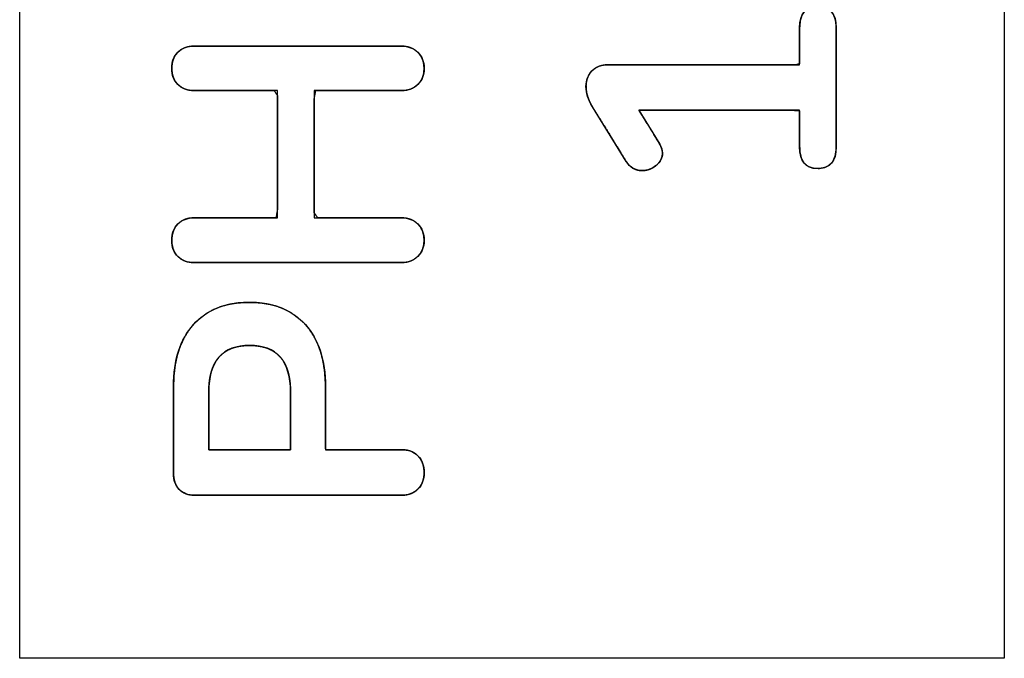
# Model space of a CAD drawing. Units: millimetres. Extents: x 3 to 584, y 10 to 410.
# Drawn here: x 92 to 99, y 169 to 174 of the extents above; entities that cross this region are included whole.
import ezdxf

# ---------------------------------------------------------------- set-up
doc = ezdxf.new("R2010")
doc.units = ezdxf.units.MM
doc.layers.add('Seri', color=7, linetype='Continuous')

msp = doc.modelspace()

# ---------------------------------------------------------------- linework, layer by layer
at = {"layer": 'Seri', "color": 7, "linetype": 'Continuous'}
for points in [[(92.365, 169.3382), (92.365, 169.3382), (92.365, 184.3382), (92.365, 184.3382)], [(99.4955, 184.3382), (99.4955, 184.3382), (99.4955, 169.3382), (99.4955, 169.3382)], [(98.0132, 173.6366), (98.0132, 173.6366), (98.0132, 173.9047), (98.0132, 173.9047)], [(98.2787, 173.9047), (98.2787, 173.9047), (98.2787, 173.0418), (98.2787, 173.0418)], [(93.6295, 173.7719), (93.6295, 173.7719), (95.1281, 173.7719), (95.1281, 173.7719)], [(96.6295, 173.6366), (96.6295, 173.6366), (98.0132, 173.6366), (98.0132, 173.6366)], [(94.232, 173.4502), (94.232, 173.4502), (93.6295, 173.4502), (93.6295, 173.4502)], [(94.232, 172.5286), (94.232, 172.5286), (94.232, 173.4502), (94.232, 173.4502)], [(95.1281, 173.4502), (95.1281, 173.4502), (94.4975, 173.4502), (94.4975, 173.4502)], [(94.4975, 173.4502), (94.4975, 173.4502), (94.4975, 172.5286), (94.4975, 172.5286)], [(96.7572, 172.9372), (96.7572, 172.9372), (96.5121, 173.3329), (96.5121, 173.3329)], [(98.0132, 173.3073), (98.0132, 173.3073), (96.8491, 173.3073), (96.8491, 173.3073)], [(96.8491, 173.3073), (96.8491, 173.3073), (96.9997, 173.0622), (96.9997, 173.0622)], [(98.0132, 173.0418), (98.0132, 173.0418), (98.0132, 173.3073), (98.0132, 173.3073)], [(93.6295, 172.5286), (93.6295, 172.5286), (94.232, 172.5286), (94.232, 172.5286)], [(94.4975, 172.5286), (94.4975, 172.5286), (95.1281, 172.5286), (95.1281, 172.5286)], [(95.1281, 172.2044), (95.1281, 172.2044), (93.6295, 172.2044), (93.6295, 172.2044)], [(93.4789, 170.6778), (93.4789, 170.6778), (93.4789, 171.3058), (93.4789, 171.3058)], [(94.5792, 171.3058), (94.5792, 171.3058), (94.5792, 170.8488), (94.5792, 170.8488)], [(93.7342, 171.265), (93.7342, 171.265), (93.7342, 170.8488), (93.7342, 170.8488)], [(94.3265, 170.8488), (94.3265, 170.8488), (94.3265, 171.265), (94.3265, 171.265)], [(93.7342, 170.8488), (93.7342, 170.8488), (94.3265, 170.8488), (94.3265, 170.8488)], [(94.5792, 170.8488), (94.5792, 170.8488), (95.1281, 170.8488), (95.1281, 170.8488)], [(95.1281, 170.5195), (95.1281, 170.5195), (93.6346, 170.5195), (93.6346, 170.5195)], [(99.4955, 169.3382), (99.4955, 169.3382), (92.365, 169.3382), (92.365, 169.3382)]]:
    msp.add_open_spline(points, degree=3, dxfattribs=at)
for points, degree, knots in [([(98.0132, 173.9047), (98.0174, 173.9549), (98.03, 173.9952), (98.0511, 174.0255), (98.0807, 174.0459), (98.1186, 174.0564), (98.1642, 174.057), (98.2046, 174.0476), (98.2362, 174.0283), (98.2591, 173.999), (98.2733, 173.9599), (98.2786, 173.9108), (98.2787, 173.8455), (98.2787, 173.6733), (98.2787, 173.4474), (98.2787, 173.2282), (98.2787, 173.0761), (98.2782, 173.0237), (98.2709, 172.9761), (98.2548, 172.9385), (98.23, 172.911), (98.1964, 172.8937), (98.154, 172.8864), (98.1095, 172.8892), (98.0734, 172.9021), (98.0457, 172.9251), (98.0265, 172.9581), (98.0157, 173.0013), (98.0132, 173.0431), (98.0132, 173.0747), (98.0132, 173.1353), (98.0132, 173.2062), (98.0132, 173.2688), (98.0132, 173.3046), (97.9669, 173.3073), (97.7617, 173.3073), (97.466, 173.3073), (97.1613, 173.3073), (96.9289, 173.3073), (96.8492, 173.307), (96.8647, 173.2818), (96.8978, 173.2281), (96.9379, 173.1628), (96.9744, 173.1033), (96.9969, 173.0667), (97.0035, 173.0552), (97.0095, 173.0428), (97.0141, 173.031), (97.0174, 173.0196), (97.0194, 173.0088), (97.0201, 172.9984), (97.0186, 172.9797), (97.0141, 172.962), (97.0067, 172.9454), (96.9963, 172.9299), (96.9829, 172.9154), (96.9667, 172.9021), (96.9496, 172.8911), (96.9317, 172.8824), (96.9132, 172.8762), (96.8941, 172.8723), (96.8743, 172.8709), (96.8492, 172.8725), (96.8255, 172.8785), (96.804, 172.8888), (96.7846, 172.9034), (96.7674, 172.9222), (96.7546, 172.9413), (96.7216, 172.9947), (96.6638, 173.088), (96.5983, 173.1936), (96.5424, 173.2839), (96.5132, 173.3311), (96.5001, 173.3542), (96.4874, 173.3811), (96.4776, 173.4076), (96.4708, 173.4335), (96.467, 173.459), (96.4661, 173.4841), (96.4682, 173.5085), (96.473, 173.5311), (96.4807, 173.5519), (96.4912, 173.5708), (96.5044, 173.5879), (96.5204, 173.603), (96.5385, 173.6154), (96.5588, 173.6249), (96.5813, 173.6316), (96.6058, 173.6355), (96.6311, 173.6366), (96.7734, 173.6366), (97.077, 173.6366), (97.4453, 173.6366), (97.7812, 173.6366), (97.988, 173.6366), (98.0132, 173.6441), (98.0132, 173.6879), (98.0132, 173.7546), (98.0132, 173.8255), (98.0132, 173.8818), (98.0132, 173.9047)], 1, [0, 0, 0.007804, 0.014344, 0.020071, 0.025634, 0.031738, 0.038794, 0.045226, 0.050973, 0.056728, 0.063179, 0.07083, 0.080945, 0.107636, 0.142646, 0.176617, 0.200188, 0.208313, 0.215783, 0.222114, 0.227853, 0.233717, 0.240381, 0.247293, 0.253233, 0.258805, 0.264733, 0.271628, 0.278116, 0.283022, 0.292407, 0.303393, 0.313098, 0.318644, 0.325828, 0.357627, 0.403455, 0.450686, 0.486694, 0.499044, 0.503628, 0.513412, 0.525276, 0.5361, 0.542764, 0.544823, 0.546946, 0.548917, 0.550749, 0.552459, 0.554066, 0.55698, 0.559805, 0.562625, 0.565523, 0.568577, 0.571817, 0.574984, 0.578057, 0.581081, 0.584106, 0.587182, 0.591081, 0.594865, 0.598561, 0.602318, 0.606278, 0.609841, 0.619564, 0.636579, 0.655838, 0.672293, 0.680894, 0.685013, 0.689628, 0.693996, 0.698153, 0.702143, 0.706041, 0.709835, 0.713415, 0.716846, 0.720201, 0.723559, 0.726966, 0.730369, 0.733844, 0.737472, 0.741328, 0.745249, 0.767297, 0.814359, 0.871426, 0.923491, 0.955545, 0.959613, 0.966398, 0.976737, 0.987722, 0.996446, 1, 1]), ([(98.0132, 173.9047), (98.0132, 174.0068), (98.0566, 174.0579), (98.1434, 174.0579), (98.2336, 174.0579), (98.2787, 174.0068), (98.2787, 173.9047)], 3, [0, 0, 0, 0, 0.5, 0.5, 0.5, 1, 1, 1, 1]), ([(93.4661, 173.6111), (93.4661, 173.6604), (93.481, 173.6996), (93.5108, 173.7285), (93.5406, 173.7574), (93.5802, 173.7719), (93.6295, 173.7719)], 3, [0, 0, 0, 0, 0.5, 0.5, 0.5, 1, 1, 1, 1]), ([(93.4661, 173.6111), (93.4686, 173.6449), (93.4764, 173.6751), (93.4892, 173.7018), (93.5073, 173.725), (93.5298, 173.7441), (93.5558, 173.7583), (93.5851, 173.7675), (93.6178, 173.7717), (93.7323, 173.7719), (94.157, 173.7719), (94.6853, 173.7719), (95.0685, 173.7719), (95.1454, 173.7713), (95.1777, 173.7661), (95.2068, 173.7558), (95.2326, 173.7404), (95.2551, 173.7199), (95.2727, 173.6959), (95.2851, 173.6688), (95.2921, 173.6386), (95.2939, 173.6053), (95.2904, 173.5721), (95.2816, 173.5424), (95.2675, 173.5163), (95.2481, 173.4936), (95.2244, 173.4753), (95.1974, 173.462), (95.1673, 173.4536), (95.1339, 173.4503), (95.0625, 173.4502), (94.8693, 173.4502), (94.6499, 173.4502), (94.5089, 173.4502), (94.4975, 173.387), (94.4975, 173.1258), (94.4975, 172.801), (94.4975, 172.5653), (94.5225, 172.5286), (94.6838, 172.5286), (94.9061, 172.5286), (95.0848, 172.5286), (95.1397, 172.5283), (95.1725, 172.5241), (95.2021, 172.5146), (95.2285, 172.5001), (95.2517, 172.4804), (95.2702, 172.4567), (95.2834, 172.4296), (95.2913, 172.3992), (95.294, 172.3653), (95.2913, 172.3325), (95.2834, 172.3029), (95.2702, 172.2763), (95.2517, 172.2528), (95.2285, 172.233), (95.2021, 172.2185), (95.1725, 172.209), (95.1397, 172.2047), (95.0253, 172.2044), (94.6006, 172.2044), (94.0723, 172.2044), (93.689, 172.2044), (93.6121, 172.2051), (93.58, 172.2101), (93.5512, 172.2201), (93.5258, 172.2351), (93.5039, 172.255), (93.4867, 172.2788), (93.4747, 172.3061), (93.4679, 172.3369), (93.4661, 172.3712), (93.4696, 172.4045), (93.4782, 172.4344), (93.4919, 172.4609), (93.5108, 172.484), (93.5339, 172.5029), (93.5604, 172.5166), (93.5903, 172.5251), (93.6236, 172.5286), (93.6921, 172.5286), (93.8768, 172.5286), (94.0864, 172.5286), (94.221, 172.5286), (94.232, 172.5919), (94.232, 172.853), (94.232, 173.1779), (94.232, 173.4136), (94.208, 173.4502), (94.0539, 173.4502), (93.8416, 173.4502), (93.6708, 173.4502), (93.6178, 173.4505), (93.5851, 173.4547), (93.5558, 173.4639), (93.5298, 173.478), (93.5073, 173.4972), (93.4892, 173.5204), (93.4764, 173.5471), (93.4686, 173.5773), (93.4661, 173.6111)], 1, [0, 0, 0.003628, 0.006973, 0.010152, 0.013299, 0.016469, 0.019639, 0.022934, 0.026467, 0.038736, 0.084257, 0.14088, 0.18196, 0.190203, 0.193707, 0.197013, 0.200241, 0.203502, 0.206696, 0.209887, 0.213208, 0.21679, 0.220368, 0.223684, 0.226867, 0.230061, 0.233273, 0.236493, 0.239845, 0.243438, 0.251097, 0.271809, 0.295324, 0.31043, 0.317318, 0.345312, 0.380134, 0.405397, 0.410154, 0.42744, 0.451267, 0.470421, 0.476308, 0.479855, 0.483185, 0.486416, 0.48967, 0.492894, 0.496125, 0.499499, 0.503135, 0.506661, 0.509954, 0.513138, 0.516345, 0.519602, 0.522834, 0.526165, 0.529712, 0.541982, 0.587503, 0.644126, 0.685206, 0.693447, 0.696934, 0.700199, 0.703361, 0.706536, 0.709681, 0.712879, 0.716265, 0.719943, 0.723527, 0.726861, 0.730063, 0.733264, 0.736462, 0.739663, 0.742996, 0.74658, 0.753925, 0.773715, 0.796182, 0.810615, 0.817493, 0.845487, 0.880309, 0.905572, 0.910262, 0.926778, 0.949543, 0.967844, 0.973523, 0.977057, 0.980351, 0.983521, 0.986692, 0.989842, 0.993021, 0.996368, 1, 1]), ([(95.1281, 173.7719), (95.1774, 173.7719), (95.2174, 173.757), (95.2481, 173.7272), (95.2787, 173.6974), (95.294, 173.6587), (95.294, 173.6111), (95.294, 173.5617), (95.2787, 173.5226), (95.2481, 173.4936), (95.2174, 173.4647), (95.1774, 173.4502), (95.1281, 173.4502)], 3, [0, 0, 0, 0, 0.25, 0.25, 0.25, 0.5, 0.5, 0.5, 0.75, 0.75, 0.75, 1, 1, 1, 1]), ([(96.5121, 173.3329), (96.4815, 173.3839), (96.4661, 173.4324), (96.4661, 173.4784), (96.4661, 173.526), (96.4806, 173.5643), (96.5095, 173.5932), (96.5385, 173.6222), (96.5785, 173.6366), (96.6295, 173.6366)], 3, [0, 0, 0, 0, 0.333333, 0.333333, 0.333333, 0.666667, 0.666667, 0.666667, 1, 1, 1, 1]), ([(93.6295, 173.4502), (93.5802, 173.4502), (93.5406, 173.4647), (93.5108, 173.4936), (93.481, 173.5226), (93.4661, 173.5617), (93.4661, 173.6111)], 3, [0, 0, 0, 0, 0.5, 0.5, 0.5, 1, 1, 1, 1]), ([(96.9997, 173.0622), (97.0133, 173.0384), (97.0201, 173.0171), (97.0201, 172.9984), (97.0201, 172.9627), (97.0048, 172.9325), (96.9742, 172.9078), (96.9435, 172.8831), (96.9095, 172.8708), (96.8721, 172.8708), (96.8227, 172.8708), (96.7844, 172.8929), (96.7572, 172.9372)], 3, [0, 0, 0, 0, 0.25, 0.25, 0.25, 0.5, 0.5, 0.5, 0.75, 0.75, 0.75, 1, 1, 1, 1]), ([(98.2787, 173.0418), (98.2787, 172.938), (98.2336, 172.8861), (98.1434, 172.8861), (98.0566, 172.8861), (98.0132, 172.938), (98.0132, 173.0418)], 3, [0, 0, 0, 0, 0.5, 0.5, 0.5, 1, 1, 1, 1]), ([(93.6295, 172.2044), (93.5802, 172.2044), (93.5406, 172.2189), (93.5108, 172.2478), (93.481, 172.2768), (93.4661, 172.3159), (93.4661, 172.3653), (93.4661, 172.4146), (93.481, 172.4542), (93.5108, 172.484), (93.5406, 172.5137), (93.5802, 172.5286), (93.6295, 172.5286)], 3, [0, 0, 0, 0, 0.25, 0.25, 0.25, 0.5, 0.5, 0.5, 0.75, 0.75, 0.75, 1, 1, 1, 1]), ([(95.1281, 172.5286), (95.1774, 172.5286), (95.2174, 172.5137), (95.2481, 172.484), (95.2787, 172.4542), (95.294, 172.4146), (95.294, 172.3653), (95.294, 172.3176), (95.2787, 172.2789), (95.2481, 172.2491), (95.2174, 172.2193), (95.1774, 172.2044), (95.1281, 172.2044)], 3, [0, 0, 0, 0, 0.25, 0.25, 0.25, 0.5, 0.5, 0.5, 0.75, 0.75, 0.75, 1, 1, 1, 1]), ([(93.4789, 171.3058), (93.4789, 171.4981), (93.527, 171.6479), (93.6231, 171.7551), (93.7193, 171.8623), (93.8542, 171.916), (94.0278, 171.916), (94.2014, 171.916), (94.3367, 171.8623), (94.4337, 171.7551), (94.5307, 171.6479), (94.5792, 171.4981), (94.5792, 171.3058)], 3, [0, 0, 0, 0, 0.25, 0.25, 0.25, 0.5, 0.5, 0.5, 0.75, 0.75, 0.75, 1, 1, 1, 1]), ([(95.294, 170.6829), (95.2931, 170.6628), (95.2905, 170.6438), (95.2861, 170.6259), (95.28, 170.6092), (95.2721, 170.5937), (95.2624, 170.5793), (95.251, 170.566), (95.2381, 170.5542), (95.2239, 170.544), (95.2085, 170.5356), (95.1918, 170.529), (95.1738, 170.5241), (95.1546, 170.521), (95.1341, 170.5196), (95.0863, 170.5195), (94.9113, 170.5195), (94.645, 170.5195), (94.3365, 170.5195), (94.0351, 170.5195), (93.7899, 170.5195), (93.6501, 170.5195), (93.623, 170.5198), (93.6036, 170.5216), (93.5856, 170.525), (93.5689, 170.5301), (93.5535, 170.5368), (93.5393, 170.5452), (93.5265, 170.5552), (93.515, 170.5668), (93.505, 170.5798), (93.4967, 170.594), (93.4899, 170.6094), (93.4848, 170.6261), (93.4812, 170.6441), (93.4793, 170.6633), (93.4789, 170.6808), (93.4789, 170.7316), (93.4789, 170.8296), (93.4789, 170.9542), (93.4789, 171.0848), (93.4789, 171.2006), (93.4789, 171.2809), (93.4789, 171.3173), (93.4826, 171.3949), (93.4919, 171.4674), (93.5068, 171.535), (93.5274, 171.5975), (93.5536, 171.6551), (93.5855, 171.7076), (93.6231, 171.7551), (93.6658, 171.797), (93.713, 171.8326), (93.7648, 171.8619), (93.8211, 171.8849), (93.882, 171.9015), (93.9474, 171.9119), (94.0174, 171.916), (94.0886, 171.9137), (94.1554, 171.9051), (94.2177, 171.8903), (94.2755, 171.8691), (94.3288, 171.8416), (94.3776, 171.8078), (94.4218, 171.7677), (94.4613, 171.7217), (94.4951, 171.6706), (94.5232, 171.6145), (94.5456, 171.5534), (94.5624, 171.4872), (94.5734, 171.4161), (94.5786, 171.34), (94.5792, 171.2975), (94.5792, 171.2492), (94.5792, 171.1708), (94.5792, 171.0773), (94.5792, 170.9839), (94.5792, 170.9055), (94.5792, 170.8571), (94.5849, 170.8488), (94.6363, 170.8488), (94.7264, 170.8488), (94.8372, 170.8488), (94.9505, 170.8488), (95.0484, 170.8488), (95.1127, 170.8488), (95.1341, 170.8488), (95.1546, 170.8474), (95.1738, 170.8443), (95.1918, 170.8394), (95.2085, 170.8328), (95.2239, 170.8244), (95.2381, 170.8143), (95.251, 170.8024), (95.2624, 170.7891), (95.2721, 170.7746), (95.28, 170.7587), (95.2861, 170.7417), (95.2905, 170.7233), (95.2931, 170.7038), (95.294, 170.6829)], 1, [0, 0, 0.003499, 0.006825, 0.010011, 0.013093, 0.016115, 0.019117, 0.022146, 0.02519, 0.028214, 0.031261, 0.034378, 0.037604, 0.040978, 0.04453, 0.052831, 0.083161, 0.129322, 0.182791, 0.235041, 0.277549, 0.30179, 0.306489, 0.309852, 0.313032, 0.316062, 0.318978, 0.321824, 0.324643, 0.327479, 0.330314, 0.333171, 0.336096, 0.339127, 0.342302, 0.345651, 0.348673, 0.357476, 0.374473, 0.396078, 0.418707, 0.438775, 0.452699, 0.459017, 0.472475, 0.485155, 0.497147, 0.508562, 0.519526, 0.530179, 0.540678, 0.551043, 0.561294, 0.571606, 0.582153, 0.593095, 0.60458, 0.616732, 0.629082, 0.640756, 0.651859, 0.662528, 0.672922, 0.683208, 0.693561, 0.704073, 0.714696, 0.725575, 0.736859, 0.748681, 0.761157, 0.774385, 0.781746, 0.790121, 0.803714, 0.819915, 0.836116, 0.849709, 0.858085, 0.85983, 0.868739, 0.884362, 0.903565, 0.923216, 0.940182, 0.951329, 0.955045, 0.958598, 0.961971, 0.965196, 0.968311, 0.971358, 0.97438, 0.977423, 0.980461, 0.983489, 0.986552, 0.989696, 0.992962, 0.996385, 1, 1]), ([(94.3265, 171.265), (94.3257, 171.2981), (94.3235, 171.3295), (94.3198, 171.3592), (94.3146, 171.3872), (94.308, 171.4136), (94.2998, 171.4382), (94.2902, 171.4611), (94.2791, 171.4823), (94.2665, 171.5018), (94.2524, 171.5196), (94.2369, 171.5358), (94.2199, 171.5502), (94.2013, 171.5629), (94.1813, 171.574), (94.1599, 171.5833), (94.1369, 171.591), (94.1125, 171.5969), (94.0866, 171.6011), (94.0592, 171.6037), (94.0303, 171.6045), (94.0014, 171.6037), (93.974, 171.6011), (93.9481, 171.5969), (93.9237, 171.591), (93.9007, 171.5833), (93.8793, 171.574), (93.8593, 171.5629), (93.8408, 171.5502), (93.8237, 171.5358), (93.8082, 171.5196), (93.7941, 171.5018), (93.7815, 171.4823), (93.7704, 171.4611), (93.7608, 171.4382), (93.7527, 171.4136), (93.746, 171.3872), (93.7408, 171.3592), (93.7371, 171.3295), (93.7349, 171.2981), (93.7342, 171.265), (93.7342, 171.262), (93.7342, 171.2534), (93.7342, 171.2398), (93.7342, 171.2218), (93.7342, 171.2), (93.7342, 171.1751), (93.7342, 171.1478), (93.7342, 171.1185), (93.7342, 171.088), (93.7342, 171.0569), (93.7342, 171.0258), (93.7342, 170.9953), (93.7342, 170.9661), (93.7342, 170.9387), (93.7342, 170.9139), (93.7342, 170.8921), (93.7342, 170.8741), (93.7342, 170.8605), (93.7342, 170.8519), (93.7342, 170.8488), (93.7385, 170.8488), (93.7508, 170.8488), (93.7702, 170.8488), (93.7958, 170.8488), (93.8267, 170.8488), (93.8621, 170.8488), (93.9011, 170.8488), (93.9427, 170.8488), (93.986, 170.8488), (94.0303, 170.8488), (94.0746, 170.8488), (94.118, 170.8488), (94.1596, 170.8488), (94.1985, 170.8488), (94.2339, 170.8488), (94.2649, 170.8488), (94.2905, 170.8488), (94.3099, 170.8488), (94.3222, 170.8488), (94.3265, 170.8488), (94.3265, 170.8519), (94.3265, 170.8605), (94.3265, 170.8741), (94.3265, 170.8921), (94.3265, 170.9139), (94.3265, 170.9387), (94.3265, 170.9661), (94.3265, 170.9953), (94.3265, 171.0258), (94.3265, 171.0569), (94.3265, 171.088), (94.3265, 171.1185), (94.3265, 171.1478), (94.3265, 171.1751), (94.3265, 171.2), (94.3265, 171.2218), (94.3265, 171.2398), (94.3265, 171.2534), (94.3265, 171.262), (94.3265, 171.265)], 1, [0, 0, 0.013473, 0.026284, 0.038466, 0.050057, 0.061103, 0.071653, 0.081769, 0.091516, 0.100969, 0.11021, 0.119328, 0.128412, 0.137556, 0.14685, 0.15638, 0.166227, 0.176462, 0.187152, 0.198352, 0.210112, 0.221866, 0.233061, 0.243745, 0.253977, 0.26382, 0.273347, 0.282639, 0.291781, 0.300864, 0.30998, 0.31922, 0.328673, 0.338419, 0.348535, 0.359085, 0.370131, 0.381722, 0.393904, 0.406715, 0.420188, 0.421416, 0.42493, 0.430478, 0.437803, 0.446654, 0.456774, 0.467911, 0.47981, 0.492217, 0.504878, 0.51754, 0.529947, 0.541846, 0.552983, 0.563103, 0.571954, 0.579279, 0.584827, 0.588341, 0.589569, 0.591317, 0.596319, 0.604213, 0.614638, 0.627233, 0.641636, 0.657485, 0.674419, 0.692075, 0.710094, 0.728112, 0.745769, 0.762703, 0.778552, 0.792955, 0.805549, 0.815975, 0.823869, 0.828871, 0.830618, 0.831846, 0.835361, 0.840908, 0.848234, 0.857084, 0.867205, 0.878342, 0.890241, 0.902648, 0.915309, 0.927971, 0.940378, 0.952277, 0.963414, 0.973534, 0.982384, 0.98971, 0.995257, 0.998772, 1, 1]), ([(94.3265, 171.265), (94.3265, 171.4913), (94.2278, 171.6045), (94.0303, 171.6045), (93.8329, 171.6045), (93.7342, 171.4913), (93.7342, 171.265)], 3, [0, 0, 0, 0, 0.5, 0.5, 0.5, 1, 1, 1, 1]), ([(95.1281, 170.8488), (95.1791, 170.8488), (95.2196, 170.834), (95.2493, 170.8042), (95.2791, 170.7744), (95.294, 170.734), (95.294, 170.6829)], 3, [0, 0, 0, 0, 0.5, 0.5, 0.5, 1, 1, 1, 1]), ([(93.6346, 170.5195), (93.5853, 170.5195), (93.547, 170.5336), (93.5198, 170.5616), (93.4925, 170.5897), (93.4789, 170.6284), (93.4789, 170.6778)], 3, [0, 0, 0, 0, 0.5, 0.5, 0.5, 1, 1, 1, 1]), ([(95.294, 170.6829), (95.294, 170.6335), (95.2791, 170.594), (95.2493, 170.5642), (95.2196, 170.5344), (95.1791, 170.5195), (95.1281, 170.5195)], 3, [0, 0, 0, 0, 0.5, 0.5, 0.5, 1, 1, 1, 1])]:
    msp.add_open_spline(points, degree=degree, knots=knots, dxfattribs=at)

doc.saveas('drawing.dxf')
